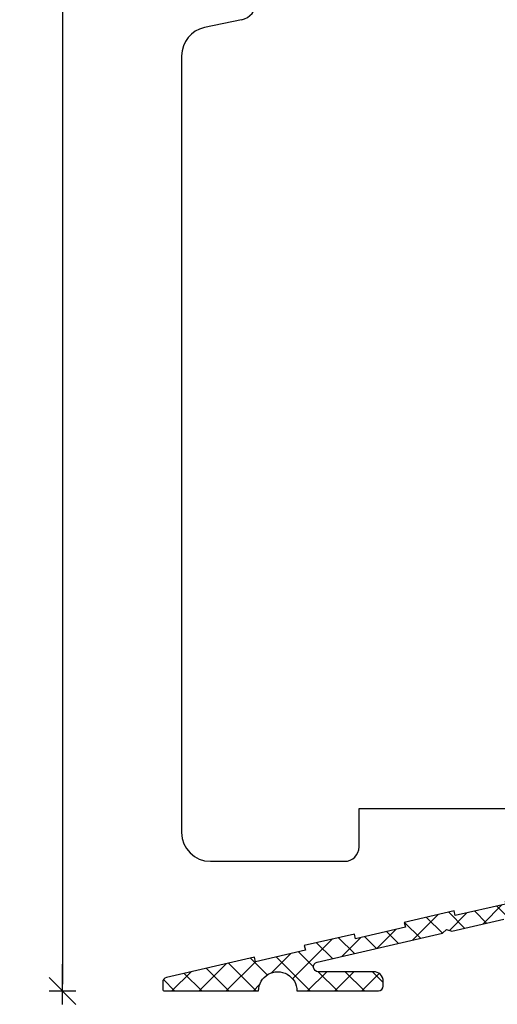
# Model space of a CAD drawing. Units: inches. Extents: x -17 to 4669, y -292 to 2301.
# Drawn here: x 175 to 225, y -292 to -189 of the extents above; entities that cross this region are included whole.
import ezdxf

# ---------------------------------------------------------------- set-up
doc = ezdxf.new("R2010")
doc.units = ezdxf.units.IN
doc.header["$LTSCALE"] = 5
for name, color, linetype in [('Dim', 1, 'Continuous'), ('STD_aluprofil', 3, 'Continuous'), ('STD_SKRAVERING', 1, 'Continuous'), ('Std_tegning', 7, 'Continuous'), ('Træ', 7, 'Continuous')]:
    doc.layers.add(name, color=color, linetype=linetype)
doc.styles.get("Standard").update_dxf_attribs({"font": 'romans.shx', "height": 3})
doc.dimstyles.new('1-1', dxfattribs={"dimscale": 0, "dimtxt": 2.5, "dimasz": 0.7, "dimexe": 0.18, "dimexo": 0.0625, "dimgap": 1, "dimtad": 1, "dimdec": 1, "dimzin": 9, "dimdsep": 46, "dimtxsty": 'Standard', "dimblk": 'Kryds', "dimcen": 1, "dimse1": 1, "dimse2": 1, "dimclrd": 9, "dimclrt": 7, "dimadec": 1, "dimazin": 2, "dimtfac": 1, "dimtdec": 1, "dimtix": 1, "dimtmove": 2, "dimatfit": 3, "dimfxl": 1, "dimtolj": 2, "dimtzin": 0, "dimarcsym": 0})

# ---------------------------------------------------------------- blocks, each defined once
blk = doc.blocks.new('*X37')
at = {"layer": 'STD_SKRAVERING'}
for p, q in [((52.15, 15.68), (53.17, 16.69)), ((52.15, 12.85), (55.13, 15.83)), ((52.15, 15.43), (54, 13.57)), ((54.41, 15.99), (57.95, 12.45)), ((55.95, 13.81), (57.43, 15.29)), ((58.09, 15.14), (58.46, 14.77)), ((58.76, 14.47), (60.74, 12.49)), ((56.65, 11.69), (59.31, 14.35)), ((60.37, 12.58), (61.61, 13.82)), ((62.44, 13.63), (64.24, 11.82)), ((62.66, 12.05), (64.32, 13.7)), ((65.45, 13.44), (68.1, 10.79)), ((52.15, 12.6), (53.17, 11.57)), ((64.97, 11.52), (66.62, 13.17)), ((67.26, 10.99), (68.92, 12.64)), ((69.56, 10.46), (70.8, 11.7)), ((69.79, 11.93), (71.77, 9.95)), ((56.65, 10.93), (57.95, 9.62)), ((71.86, 9.93), (73.1, 11.17)), ((73.47, 11.08), (75.45, 9.1)), ((74.15, 9.4), (75.81, 11.05)), ((76.45, 8.87), (78.11, 10.52)), ((76.48, 10.9), (80.61, 6.77)), ((25.45, 8.77), (26.24, 9.56)), ((32.77, 9.35), (33.91, 8.21)), ((33.36, 8.2), (34.67, 9.51)), ((35.44, 9.51), (36.74, 8.21)), ((36.26, 8.27), (37.5, 9.51)), ((38.26, 9.51), (42.26, 5.51)), ((56.65, 8.86), (57.95, 10.16)), ((78.43, 8.01), (79.99, 9.58)), ((80.82, 9.38), (82.81, 7.39)), ((38.69, 7.87), (39.61, 8.79)), ((78.76, 5.51), (82.29, 9.04)), ((83.25, 7.18), (85, 8.93)), ((84.41, 5.51), (87.3, 8.4)), ((84.48, 8.55), (87.52, 5.51)), ((87.51, 8.35), (90.35, 5.51)), ((25.65, 7.98), (28.12, 5.51)), ((25.89, 6.39), (26.95, 7.45)), ((31.3, 7.99), (32.22, 7.08)), ((40.11, 6.46), (41.02, 7.38)), ((56.13, 5.51), (57.95, 7.33)), ((56.65, 8.1), (57.9, 6.85)), ((71.15, 6.39), (72.27, 7.51)), ((71.57, 7.32), (73.38, 5.51)), ((73.1, 5.51), (75.1, 7.51)), ((74.21, 7.51), (76.21, 5.51)), ((75.93, 5.51), (77.93, 7.51)), ((77.03, 7.51), (79.03, 5.51)), ((87.24, 5.51), (89.6, 7.87)), ((90.07, 5.51), (91.9, 7.34)), ((91.18, 7.51), (93.18, 5.51)), ((27.85, 5.51), (29.14, 6.81)), ((29.65, 6.81), (30.76, 5.71)), ((41.99, 5.51), (43.29, 6.81)), ((43.79, 6.81), (45.09, 5.51)), ((44.82, 5.51), (46.12, 6.81)), ((46.62, 6.81), (47.92, 5.51)), ((47.64, 5.51), (48.94, 6.81)), ((49.45, 6.81), (50.75, 5.51)), ((50.47, 5.51), (51.77, 6.81)), ((52.28, 6.81), (53.58, 5.51)), ((53.3, 5.51), (54.6, 6.81)), ((55.11, 6.81), (56.39, 5.53)), ((84.04, 6.17), (84.69, 5.51)), ((92.9, 5.51), (94.07, 6.69))]:
    blk.add_line(p, q, dxfattribs=at)
blk = doc.blocks.new('Kryds')
at = {"color": 10}
for p, q in [((-2, -2), (2, 2)), ((0, -2), (0, 2)), ((2, 0), (-4, 0))]:
    blk.add_line(p, q, dxfattribs=at)
blk = doc.blocks.new('*D63')
at = {"layer": 'Defpoints', "color": 0}
for p in [(251.38, -73.8), (179.95, -290.3), (235.62, -290.3)]:
    blk.add_point(p, dxfattribs=at)
at = {"layer": 'Dim', "color": 9, "lineweight": -2}
blk.add_line((179.95, -74.5), (179.95, -289.6), dxfattribs=at)
at = {"layer": 'Dim', "color": 9, "lineweight": -2, "xscale": 0.7, "yscale": 0.7, "zscale": 0.7}
for p, rotation in [((179.95, -73.8), 90), ((179.95, -290.3), 270)]:
    blk.add_blockref('Kryds', p, dxfattribs=dict(at, rotation=rotation))
at = {"layer": 'Dim', "color": 7, "insert": (177.45, -182.05), "char_height": 3, "attachment_point": 5, "rotation": 90}
blk.add_mtext('\\A2;216.5', dxfattribs=at)

msp = doc.modelspace()

# ---------------------------------------------------------------- linework, layer by layer
at = {"layer": 'STD_aluprofil', "color": 3, "linetype": 'Continuous'}
msp.add_lwpolyline([(226.14, -281.25), (220.92, -282.46), (220.92, -282.46), (220.81, -281.97), (215.6, -283.17), (215.6, -283.17), (215.71, -283.66), (210.5, -284.86), (210.5, -284.86), (210.39, -284.38), (205.17, -285.58), (205.28, -286.07), (200.07, -287.27), (199.96, -286.78), (190.79, -288.9, 0.349257), (190.4, -289.38), (190.4, -290.1), (190.4, -290.1, 0.41361), (190.6, -290.3), (190.6, -290.3), (200.4, -290.3, -1.000195), (204.4, -290.3), (212.9, -290.3, 0.413538), (213.4, -289.8), (213.4, -289.8), (213.4, -289.3), (213.4, -289.3, 0.414233), (212.4, -288.3), (206.63, -288.3), (206.63, -288.3, -0.892572), (206.51, -287.31), (219.58, -284.29), (220, -283.9), (220.56, -284.07), (225.99, -282.81, -0.481519)], format="xyb", dxfattribs=at)
at = {"layer": 'Std_tegning'}
msp.add_line((198.62, -189.12), (194.75, -189.94), dxfattribs=at)
for centre, radius, start, end in [((198.2, -187.16), 2, 282, 357.3), ((195.38, -192.87), 3, 102, 180)]:
    msp.add_arc(centre, radius, start, end, dxfattribs=at)
at = {"layer": 'Træ'}
for p, q in [((192.38, -192.87), (192.38, -273.8)), ((210.88, -275.3), (210.88, -271.3)), ((210.88, -271.3), (228.38, -271.3)), ((195.38, -276.8), (209.38, -276.8)), ((195.38, -276.8), (209.38, -276.8))]:
    msp.add_line(p, q, dxfattribs=at)
for centre, radius, start, end in [((195.38, -273.8), 3, 180, 270), ((209.38, -275.3), 1.5, 270, 0)]:
    msp.add_arc(centre, radius, start, end, dxfattribs=at)

# ---------------------------------------------------------------- block references
at = {"layer": 'STD_aluprofil', "xscale": -1}
msp.add_blockref('*X37', (284.55, -295.81), dxfattribs=at)

# ---------------------------------------------------------------- dimensions: what is measured, and where the dimension line sits
at = {"layer": 'Dim'}
dim = msp.add_linear_dim(base=(179.95, -290.3), p1=(251.38, -73.8), p2=(235.62, -290.3), angle=90, dimstyle='1-1', override={"dimscale": 1, "dimzin": 8}, dxfattribs=at)
dim.commit()
dim.dimension.update_dxf_attribs({"geometry": '*D63', "text_midpoint": (177.45, -182.05)})

doc.saveas('drawing.dxf')
